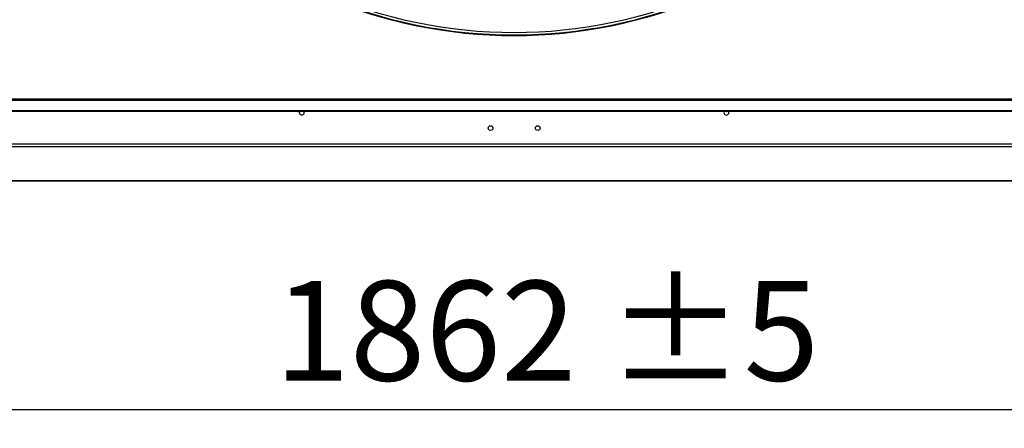
# Model space of a CAD drawing. Units: millimetres. Extents: x 5 to 415, y 3 to 291.
# Drawn here: x 149 to 201, y 195 to 216 of the extents above; entities that cross this region are included whole.
import ezdxf

# ---------------------------------------------------------------- set-up
doc = ezdxf.new("R2010")
doc.units = ezdxf.units.MM
doc.layers.add('GEOMETRY', color=7, linetype='Continuous')
doc.styles.add('SLDTEXTSTYLE0', font='TXT', dxfattribs={"width": 0.605})
doc.dimstyles.new('SLDDIMSTYLE0', dxfattribs={"dimtxt": 5.136637, "dimasz": 3.5, "dimexe": 0, "dimexo": 0.0625, "dimgap": 1.284159, "dimtad": 1, "dimdec": 0, "dimlfac": 20, "dimrnd": 1e-09, "dimzin": 12, "dimdsep": 46, "dimtxsty": 'SLDTEXTSTYLE0', "dimsah": 1, "dimcen": 0.09, "dimadec": 0, "dimazin": 3, "dimtol": 1, "dimtp": 5, "dimtm": 5, "dimtfac": 1, "dimtdec": 0, "dimtofl": 0, "dimtmove": 0, "dimatfit": 3, "dimfxl": 0, "dimfrac": 2, "dimtolj": 1, "dimarcsym": 0})

# ---------------------------------------------------------------- blocks, each defined once
blk = doc.blocks.new('_D_1')
at = {"layer": 'GEOMETRY'}
for p, q in [((128.29, 205.711), (128.29, 194.827)), ((221.39, 205.711), (221.39, 194.827)), ((128.29, 195.827), (221.39, 195.827))]:
    blk.add_line(p, q, dxfattribs=at)
for points in [[(128.29, 195.827), (133.427, 195.037), (133.427, 196.617)], [(221.39, 195.827), (216.254, 196.617), (216.254, 195.037)]]:
    blk.add_solid(points, dxfattribs=at)
at = {"layer": 'GEOMETRY', "char_height": 5.2917, "attachment_point": 1, "style": 'SLDTEXTSTYLE0'}
for s, insert in [('±5', (179.789, 202.648)), ('1862', (162.126, 202.648))]:
    blk.add_mtext(s, dxfattribs=dict(at, insert=insert))

msp = doc.modelspace()

# ---------------------------------------------------------------- linework, layer by layer
at = {"color": 7, "linetype": 'Continuous', "lineweight": 25}
for p, q in [((314.34, 212.292), (35.34, 212.292)), ((35.34, 212.229), (314.34, 212.229)), ((35.74, 211.681), (313.94, 211.681)), ((35.74, 211.643), (313.94, 211.643)), ((314.387, 209.889), (35.294, 209.889)), ((314.34, 209.764), (35.34, 209.764)), ((129.537, 207.948), (220.144, 207.948))]:
    msp.add_line(p, q, dxfattribs=at)
at = {"color": 8, "linetype": 'Continuous', "lineweight": 25}
msp.add_line((220.144, 207.948), (129.537, 207.948), dxfattribs=at)
at = {"color": 7, "linetype": 'Continuous', "lineweight": 25, "flags": 128}
for points in [[(163.463, 211.567), (163.473, 211.616), (163.488, 211.643)], [(186.218, 211.567), (186.208, 211.616), (186.192, 211.643)]]:
    msp.add_lwpolyline(points, dxfattribs=at)
at = {"color": 7, "linetype": 'Continuous', "lineweight": 25}
for centre, radius in [((174.84, 241.267), 25.625), ((174.84, 241.267), 25.592), ((174.84, 241.267), 25.461), ((173.59, 210.747), 0.125), ((176.09, 210.747), 0.125)]:
    msp.add_circle(centre, radius, dxfattribs=at)
for centre, start, end in [((163.59, 211.567), 180, 36.7736), ((186.09, 211.567), 143.2264, 0)]:
    msp.add_arc(centre, 0.128, start, end, dxfattribs=at)

# ---------------------------------------------------------------- dimensions: what is measured, and where the dimension line sits
at = {"layer": 'GEOMETRY'}
dim = msp.add_linear_dim(base=(221.39, 195.827), p1=(128.29, 206.711), p2=(221.39, 206.711), dimstyle='SLDDIMSTYLE0', dxfattribs=at)
dim.commit()
dim.dimension.update_dxf_attribs({"geometry": '_D_1', "text_midpoint": (174.84, 195.827), "dimtype": 160})

doc.saveas('drawing.dxf')
